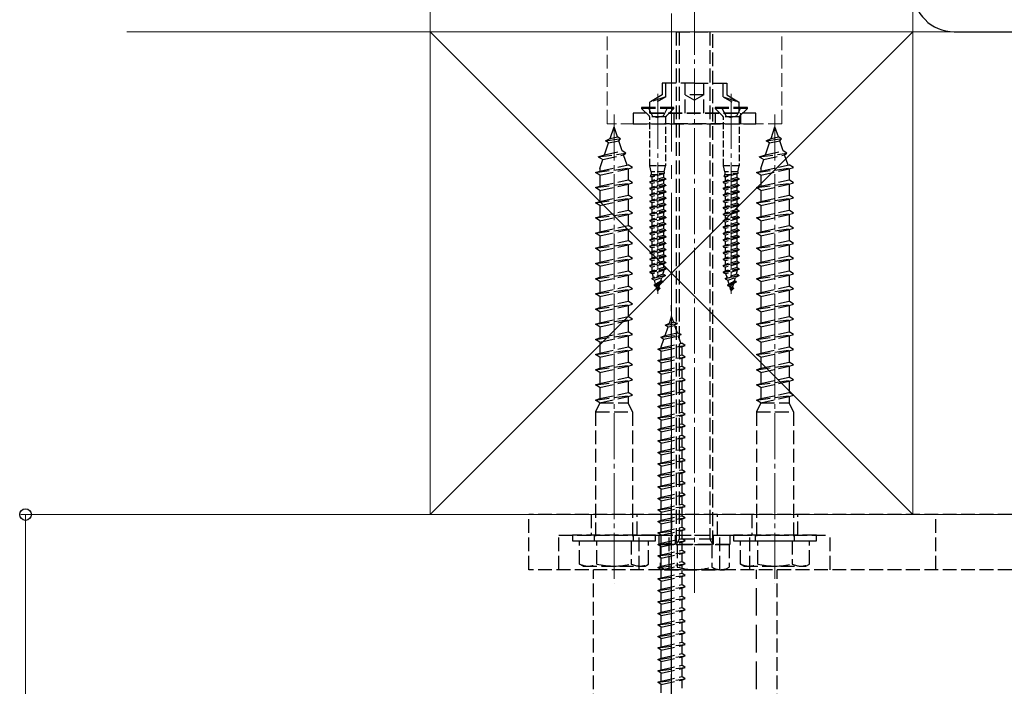
# Model space of a CAD drawing. Extents: x 0 to 2100, y 0 to 3134.
# Drawn here: x 404 to 619, y 825 to 970 of the extents above; entities that cross this region are included whole.
import ezdxf

# ---------------------------------------------------------------- set-up
doc = ezdxf.new("R2010")
doc.units = 0
doc.linetypes.add('YCENTER_1', pattern=[13, 10, -1, 1, -1])
doc.linetypes.add('YHIDDEN_1', pattern=[4, 3, -1])
for name, color, linetype, lineweight in [('YKK_12', 2, 'CONTINUOUS', 13), ('YKK_13', 4, 'CONTINUOUS', 30), ('YKK_D', 6, 'CONTINUOUS', 13), ('YSS_K', 3, 'CONTINUOUS', 13)]:
    doc.layers.add(name, color=color, linetype=linetype, lineweight=lineweight)

msp = doc.modelspace()

# ---------------------------------------------------------------- linework, layer by layer
at = {"layer": 'YKK_12', "linetype": 'YCENTER_1', "ltscale": 3}
msp.add_line((546.2, 1088.24), (546.2, 142.75), dxfattribs=at)
at = {"layer": 'YKK_12', "linetype": 'YCENTER_1'}
for p, q in [((551.2, 845.25), (551.2, 977.25)), ((543.2, 943.73), (543.2, 953.83)), ((559.2, 943.73), (559.2, 953.83)), ((543.2, 951.8), (543.2, 910.27)), ((559.2, 951.8), (559.2, 910.27)), ((533.7, 949.27), (533.7, 847.24)), ((568.7, 949.27), (568.7, 847.24))]:
    msp.add_line(p, q, dxfattribs=at)
at = {"layer": 'YKK_13', "linetype": 'YHIDDEN_1'}
for p, q in [((547.2, 967.25), (547.2, 855.75)), ((547.2, 967.25), (555.2, 967.25)), ((547.85, 967.25), (547.85, 856.87)), ((554.56, 967.25), (554.56, 856.87)), ((555.2, 855.75), (555.2, 967.25)), ((544.2, 956.05), (544.2, 953.55)), ((551.2, 956.05), (544.2, 956.05)), ((545, 953.08), (545, 956.05)), ((549.2, 949.55), (549.2, 956.05)), ((551.2, 956.05), (558.2, 956.05)), ((553.2, 949.55), (553.2, 956.05)), ((557.4, 953.08), (557.4, 956.05)), ((558.2, 956.05), (558.2, 953.55)), ((544.2, 953.55), (541.5, 951.99)), ((545, 953.08), (541.5, 951.99)), ((545, 953.08), (543.1, 951.99)), ((553.2, 953.55), (549.2, 953.55)), ((549.2, 953.55), (551.2, 952.39)), ((553.2, 953.55), (551.2, 952.39)), ((557.4, 953.08), (560.9, 951.99)), ((557.4, 953.08), (559.3, 951.99)), ((558.2, 953.55), (560.9, 951.99)), ((541.5, 949.55), (541.5, 951.99)), ((560.9, 949.55), (560.9, 951.99)), ((564.54, 949.55), (537.87, 949.55)), ((537.87, 949.55), (537.87, 947.25)), ((546.7, 950.8), (539.7, 950.8)), ((539.7, 950.8), (539.7, 950.55)), ((541.39, 948.86), (539.7, 950.55)), ((546.7, 950.55), (539.7, 950.55)), ((541.1, 950.8), (542.06, 948.88)), ((541.5, 949.55), (560.9, 949.55)), ((544.9, 948.75), (541.5, 948.75)), ((542.06, 948.88), (543.2, 948.6)), ((544.35, 948.88), (543.2, 948.6)), ((545.3, 950.8), (544.35, 948.88)), ((545.02, 948.86), (546.7, 950.55)), ((546.7, 950.55), (546.7, 950.8)), ((546.7, 949.55), (546.7, 947.25)), ((562.7, 950.8), (555.7, 950.8)), ((555.7, 950.8), (555.7, 950.55)), ((557.39, 948.86), (555.7, 950.55)), ((562.7, 950.55), (555.7, 950.55)), ((555.7, 949.55), (555.7, 947.25)), ((557.1, 950.8), (558.06, 948.88)), ((560.9, 948.75), (557.5, 948.75)), ((558.06, 948.88), (559.2, 948.6)), ((560.35, 948.88), (559.2, 948.6)), ((561.3, 950.8), (560.35, 948.88)), ((561.02, 948.86), (562.7, 950.55)), ((561.2, 949.55), (561.2, 947.25)), ((562.7, 950.55), (562.7, 950.8)), ((564.54, 947.25), (564.54, 949.55)), ((537.87, 947.25), (564.54, 947.25)), ((557.75, 947.25), (544.66, 947.25)), ((532.84, 944.04), (533.7, 946.55)), ((534.44, 944.4), (533.7, 946.55)), ((567.84, 944.04), (568.7, 946.55)), ((569.44, 944.4), (568.7, 946.55)), ((531.61, 940.47), (532.51, 943.07)), ((531.82, 943.53), (532.84, 944.04)), ((531.82, 943.53), (535.09, 943.97)), ((532.51, 943.07), (531.82, 943.53)), ((532.51, 943.07), (534.73, 943.56)), ((532.84, 944.04), (534.44, 944.4)), ((535.09, 943.97), (534.44, 944.4)), ((534.73, 943.56), (535.09, 943.97)), ((535.5, 941.33), (534.73, 943.56)), ((566.61, 940.47), (567.51, 943.07)), ((566.82, 943.53), (567.84, 944.04)), ((566.82, 943.53), (570.09, 943.97)), ((567.51, 943.07), (566.82, 943.53)), ((567.51, 943.07), (569.73, 943.56)), ((567.84, 944.04), (569.44, 944.4)), ((570.09, 943.97), (569.44, 944.4)), ((569.73, 943.56), (570.09, 943.97)), ((570.5, 941.33), (569.73, 943.56)), ((530.27, 940.02), (536.26, 940.83)), ((530.27, 940.02), (531.61, 940.47)), ((531.28, 939.5), (535.79, 940.5)), ((531.61, 940.47), (535.5, 941.33)), ((536.26, 940.83), (535.5, 941.33)), ((535.79, 940.5), (536.26, 940.83)), ((536.56, 938.27), (535.79, 940.5)), ((565.27, 940.02), (571.26, 940.83)), ((565.27, 940.02), (566.61, 940.47)), ((566.28, 939.5), (570.79, 940.5)), ((566.61, 940.47), (570.5, 941.33)), ((571.26, 940.83), (570.5, 941.33)), ((570.79, 940.5), (571.26, 940.83)), ((571.56, 938.27), (570.79, 940.5)), ((530.27, 940.02), (531.28, 939.5)), ((530.6, 937.54), (531.28, 939.5)), ((530.6, 936.95), (536.8, 938.32)), ((537.7, 937.72), (536.8, 938.32)), ((565.27, 940.02), (566.28, 939.5)), ((565.6, 937.54), (566.28, 939.5)), ((565.6, 936.95), (571.8, 938.32)), ((572.7, 937.72), (571.8, 938.32)), ((529.7, 936.65), (537.7, 937.72)), ((529.7, 936.65), (530.6, 936.95)), ((530.6, 936.05), (529.7, 936.65)), ((530.6, 937.54), (530.6, 936.95)), ((530.6, 936.05), (536.8, 937.42)), ((530.6, 936.05), (530.6, 933.65)), ((536.8, 937.42), (537.7, 937.72)), ((536.8, 937.42), (536.8, 935.02)), ((564.7, 936.65), (572.7, 937.72)), ((564.7, 936.65), (565.6, 936.95)), ((565.6, 936.05), (564.7, 936.65)), ((565.6, 937.54), (565.6, 936.95)), ((565.6, 936.05), (571.8, 937.42)), ((565.6, 936.05), (565.6, 933.65)), ((571.8, 937.42), (572.7, 937.72)), ((571.8, 937.42), (571.8, 935.02)), ((529.7, 933.35), (537.7, 934.42)), ((530.6, 933.65), (536.8, 935.02)), ((530.6, 932.75), (536.8, 934.12)), ((537.7, 934.42), (536.8, 935.02)), ((536.8, 934.12), (537.7, 934.42)), ((536.8, 934.12), (536.8, 931.72)), ((564.7, 933.35), (572.7, 934.42)), ((565.6, 933.65), (571.8, 935.02)), ((565.6, 932.75), (571.8, 934.12)), ((572.7, 934.42), (571.8, 935.02)), ((571.8, 934.12), (572.7, 934.42)), ((571.8, 934.12), (571.8, 931.72)), ((529.7, 933.35), (530.6, 933.65)), ((530.6, 932.75), (529.7, 933.35)), ((530.6, 932.75), (530.6, 930.35)), ((530.6, 930.35), (536.8, 931.72)), ((537.7, 931.12), (536.8, 931.72)), ((564.7, 933.35), (565.6, 933.65)), ((565.6, 932.75), (564.7, 933.35)), ((565.6, 932.75), (565.6, 930.35)), ((565.6, 930.35), (571.8, 931.72)), ((572.7, 931.12), (571.8, 931.72)), ((529.7, 930.05), (537.7, 931.12)), ((529.7, 930.05), (530.6, 930.35)), ((530.6, 929.45), (529.7, 930.05)), ((530.6, 929.45), (536.8, 930.82)), ((530.6, 929.45), (530.6, 927.05)), ((536.8, 930.82), (537.7, 931.12)), ((536.8, 930.82), (536.8, 928.42)), ((564.7, 930.05), (572.7, 931.12)), ((564.7, 930.05), (565.6, 930.35)), ((565.6, 929.45), (564.7, 930.05)), ((565.6, 929.45), (571.8, 930.82)), ((565.6, 929.45), (565.6, 927.05)), ((571.8, 930.82), (572.7, 931.12)), ((571.8, 930.82), (571.8, 928.42)), ((529.7, 926.75), (537.7, 927.82)), ((530.6, 927.05), (536.8, 928.42)), ((530.6, 926.15), (536.8, 927.52)), ((537.7, 927.82), (536.8, 928.42)), ((536.8, 927.52), (537.7, 927.82)), ((536.8, 927.52), (536.8, 925.12)), ((564.7, 926.75), (572.7, 927.82)), ((565.6, 927.05), (571.8, 928.42)), ((565.6, 926.15), (571.8, 927.52)), ((572.7, 927.82), (571.8, 928.42)), ((571.8, 927.52), (572.7, 927.82)), ((571.8, 927.52), (571.8, 925.12)), ((529.7, 926.75), (530.6, 927.05)), ((530.6, 926.15), (529.7, 926.75)), ((530.6, 926.15), (530.6, 923.75)), ((564.7, 926.75), (565.6, 927.05)), ((565.6, 926.15), (564.7, 926.75)), ((565.6, 926.15), (565.6, 923.75)), ((529.7, 923.45), (537.7, 924.52)), ((529.7, 923.45), (530.6, 923.75)), ((530.6, 922.85), (529.7, 923.45)), ((530.6, 923.75), (536.8, 925.12)), ((530.6, 922.85), (536.8, 924.22)), ((537.7, 924.52), (536.8, 925.12)), ((536.8, 924.22), (537.7, 924.52)), ((536.8, 924.22), (536.8, 921.82)), ((564.7, 923.45), (572.7, 924.52)), ((564.7, 923.45), (565.6, 923.75)), ((565.6, 922.85), (564.7, 923.45)), ((565.6, 923.75), (571.8, 925.12)), ((565.6, 922.85), (571.8, 924.22)), ((572.7, 924.52), (571.8, 925.12)), ((571.8, 924.22), (572.7, 924.52)), ((571.8, 924.22), (571.8, 921.82)), ((529.7, 920.15), (537.7, 921.22)), ((530.6, 922.85), (530.6, 920.45)), ((530.6, 920.45), (536.8, 921.82)), ((530.6, 919.55), (536.8, 920.92)), ((537.7, 921.22), (536.8, 921.82)), ((536.8, 920.92), (537.7, 921.22)), ((536.8, 920.92), (536.8, 918.52)), ((564.7, 920.15), (572.7, 921.22)), ((565.6, 922.85), (565.6, 920.45)), ((565.6, 920.45), (571.8, 921.82)), ((565.6, 919.55), (571.8, 920.92)), ((572.7, 921.22), (571.8, 921.82)), ((571.8, 920.92), (572.7, 921.22)), ((571.8, 920.92), (571.8, 918.52)), ((529.7, 920.15), (530.6, 920.45)), ((530.6, 919.55), (529.7, 920.15)), ((530.6, 919.55), (530.6, 917.15)), ((564.7, 920.15), (565.6, 920.45)), ((565.6, 919.55), (564.7, 920.15)), ((565.6, 919.55), (565.6, 917.15)), ((529.7, 916.85), (537.7, 917.92)), ((529.7, 916.85), (530.6, 917.15)), ((530.6, 916.25), (529.7, 916.85)), ((530.6, 917.15), (536.8, 918.52)), ((530.6, 916.25), (536.8, 917.62)), ((537.7, 917.92), (536.8, 918.52)), ((536.8, 917.62), (537.7, 917.92)), ((536.8, 917.62), (536.8, 915.22)), ((564.7, 916.85), (572.7, 917.92)), ((564.7, 916.85), (565.6, 917.15)), ((565.6, 916.25), (564.7, 916.85)), ((565.6, 917.15), (571.8, 918.52)), ((565.6, 916.25), (571.8, 917.62)), ((572.7, 917.92), (571.8, 918.52)), ((571.8, 917.62), (572.7, 917.92)), ((571.8, 917.62), (571.8, 915.22)), ((529.7, 913.55), (537.7, 914.62)), ((530.6, 916.25), (530.6, 913.85)), ((530.6, 913.85), (536.8, 915.22)), ((537.7, 914.62), (536.8, 915.22)), ((536.8, 914.32), (537.7, 914.62)), ((564.7, 913.55), (572.7, 914.62)), ((565.6, 916.25), (565.6, 913.85)), ((565.6, 913.85), (571.8, 915.22)), ((572.7, 914.62), (571.8, 915.22)), ((571.8, 914.32), (572.7, 914.62)), ((529.7, 913.55), (530.6, 913.85)), ((530.6, 912.95), (529.7, 913.55)), ((530.6, 912.95), (536.8, 914.32)), ((530.6, 912.95), (530.6, 910.55)), ((536.8, 914.32), (536.8, 911.92)), ((564.7, 913.55), (565.6, 913.85)), ((565.6, 912.95), (564.7, 913.55)), ((565.6, 912.95), (571.8, 914.32)), ((565.6, 912.95), (565.6, 910.55)), ((571.8, 914.32), (571.8, 911.92)), ((529.7, 910.25), (537.7, 911.32)), ((529.7, 910.25), (530.6, 910.55)), ((530.6, 909.65), (529.7, 910.25)), ((530.6, 910.55), (536.8, 911.92)), ((530.6, 909.65), (536.8, 911.02)), ((537.7, 911.32), (536.8, 911.92)), ((536.8, 911.02), (537.7, 911.32)), ((536.8, 911.02), (536.8, 908.62)), ((564.7, 910.25), (572.7, 911.32)), ((564.7, 910.25), (565.6, 910.55)), ((565.6, 909.65), (564.7, 910.25)), ((565.6, 910.55), (571.8, 911.92)), ((565.6, 909.65), (571.8, 911.02)), ((572.7, 911.32), (571.8, 911.92)), ((571.8, 911.02), (572.7, 911.32)), ((571.8, 911.02), (571.8, 908.62)), ((529.7, 906.95), (537.7, 908.02)), ((530.6, 909.65), (530.6, 907.25)), ((530.6, 907.25), (536.8, 908.62)), ((537.7, 908.02), (536.8, 908.62)), ((536.8, 907.72), (537.7, 908.02)), ((564.7, 906.95), (572.7, 908.02)), ((565.6, 909.65), (565.6, 907.25)), ((565.6, 907.25), (571.8, 908.62)), ((572.7, 908.02), (571.8, 908.62)), ((571.8, 907.72), (572.7, 908.02)), ((529.7, 906.95), (530.6, 907.25)), ((530.6, 906.35), (529.7, 906.95)), ((530.6, 906.35), (536.8, 907.72)), ((530.6, 906.35), (530.6, 903.97)), ((536.8, 907.72), (536.8, 905.34)), ((564.7, 906.95), (565.6, 907.25)), ((565.6, 906.35), (564.7, 906.95)), ((565.6, 906.35), (571.8, 907.72)), ((565.6, 906.35), (565.6, 903.97)), ((571.8, 907.72), (571.8, 905.34)), ((529.7, 903.67), (537.7, 904.74)), ((529.7, 903.67), (530.6, 903.97)), ((530.6, 903.97), (536.8, 905.34)), ((530.6, 903.05), (536.8, 904.42)), ((537.7, 904.74), (536.8, 905.34)), ((536.8, 904.42), (537.7, 904.72)), ((536.8, 904.42), (536.8, 902.02)), ((537.7, 904.72), (537.7, 904.74)), ((544.79, 903.44), (545.74, 903.89)), ((544.79, 903.44), (547.5, 903.78)), ((545.74, 903.89), (546.2, 905.25)), ((545.74, 903.89), (546.6, 904.09)), ((546.2, 905.25), (546.6, 904.09)), ((547.5, 903.78), (546.6, 904.09)), ((547.5, 903.78), (546.84, 903.39)), ((564.7, 903.67), (572.7, 904.74)), ((564.7, 903.67), (565.6, 903.97)), ((565.6, 903.97), (571.8, 905.34)), ((565.6, 903.05), (571.8, 904.42)), ((572.7, 904.74), (571.8, 905.34)), ((571.8, 904.42), (572.7, 904.72)), ((571.8, 904.42), (571.8, 902.02)), ((572.7, 904.72), (572.7, 904.74)), ((529.7, 903.65), (529.7, 903.67)), ((530.6, 903.05), (529.7, 903.65)), ((530.6, 903.05), (530.6, 900.65)), ((530.6, 900.65), (536.8, 902.02)), ((537.7, 901.42), (536.8, 902.02)), ((544.79, 903.44), (545.46, 903.08)), ((544.81, 901.19), (545.46, 903.08)), ((544.81, 901.19), (547.4, 901.76)), ((545.46, 903.08), (546.84, 903.39)), ((546.84, 903.39), (547.4, 901.76)), ((548.33, 901.39), (547.4, 901.76)), ((564.7, 903.65), (564.7, 903.67)), ((565.6, 903.05), (564.7, 903.65)), ((565.6, 903.05), (565.6, 900.65)), ((565.6, 900.65), (571.8, 902.02)), ((572.7, 901.42), (571.8, 902.02)), ((529.7, 900.35), (537.7, 901.42)), ((529.7, 900.35), (530.6, 900.65)), ((530.6, 899.75), (529.7, 900.35)), ((530.6, 899.75), (536.8, 901.12)), ((530.6, 899.75), (530.6, 897.35)), ((536.8, 901.12), (537.7, 901.42)), ((536.8, 901.12), (536.8, 898.72)), ((543.89, 900.83), (548.33, 901.39)), ((543.89, 900.83), (544.81, 901.19)), ((543.89, 900.83), (544.53, 900.37)), ((543.95, 898.71), (544.53, 900.37)), ((543.95, 898.5), (548.45, 899.5)), ((544.53, 900.37), (547.64, 901.07)), ((548.33, 901.39), (547.64, 901.07)), ((547.64, 901.07), (548.2, 899.44)), ((549.2, 899), (548.45, 899.5)), ((564.7, 900.35), (572.7, 901.42)), ((564.7, 900.35), (565.6, 900.65)), ((565.6, 899.75), (564.7, 900.35)), ((565.6, 899.75), (571.8, 901.12)), ((565.6, 899.75), (565.6, 897.35)), ((571.8, 901.12), (572.7, 901.42)), ((571.8, 901.12), (571.8, 898.72)), ((529.7, 897.05), (537.7, 898.12)), ((529.7, 897.05), (530.6, 897.35)), ((530.6, 897.35), (536.8, 898.72)), ((530.6, 896.45), (536.8, 897.82)), ((537.7, 898.12), (536.8, 898.72)), ((536.8, 897.82), (537.7, 898.12)), ((536.8, 897.82), (536.8, 895.42)), ((543.2, 898.25), (549.2, 899)), ((543.2, 898.25), (543.95, 898.5)), ((543.95, 897.75), (543.2, 898.25)), ((543.95, 897.75), (548.45, 898.75)), ((543.95, 898.5), (543.95, 898.71)), ((543.95, 896), (543.95, 897.75)), ((548.44, 898.74), (548.45, 898.71)), ((548.45, 898.75), (549.2, 899)), ((548.45, 898.71), (548.45, 897)), ((564.7, 897.05), (572.7, 898.12)), ((564.7, 897.05), (565.6, 897.35)), ((565.6, 897.35), (571.8, 898.72)), ((565.6, 896.45), (571.8, 897.82)), ((572.7, 898.12), (571.8, 898.72)), ((571.8, 897.82), (572.7, 898.12)), ((571.8, 897.82), (571.8, 895.42)), ((530.6, 896.45), (529.7, 897.05)), ((530.6, 896.45), (530.6, 894.05)), ((530.6, 894.05), (536.8, 895.42)), ((537.7, 894.82), (536.8, 895.42)), ((543.2, 895.75), (549.2, 896.5)), ((543.2, 895.75), (543.95, 896)), ((543.95, 895.25), (543.2, 895.75)), ((543.95, 896), (548.45, 897)), ((543.95, 895.25), (548.45, 896.25)), ((543.95, 893.5), (543.95, 895.25)), ((549.2, 896.5), (548.45, 897)), ((548.45, 896.25), (549.2, 896.5)), ((548.45, 896.25), (548.45, 894.5)), ((565.6, 896.45), (564.7, 897.05)), ((565.6, 896.45), (565.6, 894.05)), ((565.6, 894.05), (571.8, 895.42)), ((572.7, 894.82), (571.8, 895.42)), ((529.7, 893.75), (537.7, 894.82)), ((529.7, 893.75), (530.6, 894.05)), ((530.6, 893.15), (529.7, 893.75)), ((530.6, 893.15), (536.8, 894.52)), ((530.6, 893.15), (530.6, 890.75)), ((536.8, 894.52), (537.7, 894.82)), ((536.8, 894.52), (536.8, 892.12)), ((543.2, 893.25), (549.2, 894)), ((543.2, 893.25), (543.95, 893.5)), ((543.95, 892.75), (543.2, 893.25)), ((543.95, 893.5), (548.45, 894.5)), ((543.95, 892.75), (548.45, 893.75)), ((549.2, 894), (548.45, 894.5)), ((548.45, 893.75), (549.2, 894)), ((548.45, 893.75), (548.45, 892)), ((564.7, 893.75), (572.7, 894.82)), ((564.7, 893.75), (565.6, 894.05)), ((565.6, 893.15), (564.7, 893.75)), ((565.6, 893.15), (571.8, 894.52)), ((565.6, 893.15), (565.6, 890.75)), ((571.8, 894.52), (572.7, 894.82)), ((571.8, 894.52), (571.8, 892.12)), ((529.7, 890.45), (537.7, 891.52)), ((530.6, 890.75), (536.8, 892.12)), ((530.6, 889.85), (536.8, 891.22)), ((537.7, 891.52), (536.8, 892.12)), ((536.8, 891.22), (537.7, 891.52)), ((536.8, 891.22), (536.8, 888.82)), ((543.2, 890.75), (549.2, 891.5)), ((543.2, 890.75), (543.95, 891)), ((543.95, 891), (543.95, 892.75)), ((543.95, 891), (548.45, 892)), ((543.95, 890.25), (548.45, 891.25)), ((549.2, 891.5), (548.45, 892)), ((548.45, 891.25), (549.2, 891.5)), ((548.45, 891.25), (548.45, 889.5)), ((564.7, 890.45), (572.7, 891.52)), ((565.6, 890.75), (571.8, 892.12)), ((565.6, 889.85), (571.8, 891.22)), ((572.7, 891.52), (571.8, 892.12)), ((571.8, 891.22), (572.7, 891.52)), ((571.8, 891.22), (571.8, 888.82)), ((529.7, 890.45), (530.6, 890.75)), ((530.6, 889.85), (529.7, 890.45)), ((530.6, 889.85), (530.6, 887.45)), ((530.6, 887.45), (536.8, 888.82)), ((537.7, 888.22), (536.8, 888.82)), ((543.95, 890.25), (543.2, 890.75)), ((543.2, 888.25), (549.2, 889)), ((543.95, 888.5), (543.95, 890.25)), ((543.95, 888.5), (548.45, 889.5)), ((543.95, 887.75), (548.45, 888.75)), ((549.2, 889), (548.45, 889.5)), ((548.45, 888.75), (549.2, 889)), ((548.45, 888.75), (548.45, 887)), ((564.7, 890.45), (565.6, 890.75)), ((565.6, 889.85), (564.7, 890.45)), ((565.6, 889.85), (565.6, 887.45)), ((565.6, 887.45), (571.8, 888.82)), ((572.7, 888.22), (571.8, 888.82)), ((529.7, 887.15), (537.7, 888.22)), ((529.7, 887.15), (530.6, 887.45)), ((530.6, 886.55), (529.7, 887.15)), ((530.6, 886.55), (536.8, 887.92)), ((536.8, 887.92), (537.7, 888.22)), ((536.8, 887.92), (536.8, 886.55)), ((543.2, 888.25), (543.95, 888.5)), ((543.95, 887.75), (543.2, 888.25)), ((543.95, 886), (543.95, 887.75)), ((543.95, 886), (548.45, 887)), ((549.2, 886.5), (548.45, 887)), ((564.7, 887.15), (572.7, 888.22)), ((564.7, 887.15), (565.6, 887.45)), ((565.6, 886.55), (564.7, 887.15)), ((565.6, 886.55), (571.8, 887.92)), ((571.8, 887.92), (572.7, 888.22)), ((571.8, 887.92), (571.8, 886.55)), ((530.6, 886.55), (529.7, 884.55)), ((529.7, 884.55), (537.7, 884.55)), ((529.7, 884.55), (529.7, 856.55)), ((530.6, 886.55), (536.8, 886.55)), ((537.7, 884.55), (536.8, 886.55)), ((537.7, 884.55), (537.7, 856.55)), ((543.2, 885.75), (549.2, 886.5)), ((543.2, 885.75), (543.95, 886)), ((543.95, 885.25), (543.2, 885.75)), ((543.95, 885.25), (548.45, 886.25)), ((543.95, 883.5), (543.95, 885.25)), ((543.95, 883.5), (548.45, 884.5)), ((548.45, 886.25), (549.2, 886.5)), ((548.45, 886.25), (548.45, 884.5)), ((549.2, 884), (548.45, 884.5)), ((565.6, 886.55), (564.7, 884.55)), ((564.7, 884.55), (572.7, 884.55)), ((564.7, 884.55), (564.7, 856.55)), ((565.6, 886.55), (571.8, 886.55)), ((572.7, 884.55), (571.8, 886.55)), ((572.7, 884.55), (572.7, 856.55)), ((543.2, 883.25), (549.2, 884)), ((543.2, 883.25), (543.95, 883.5)), ((543.95, 882.75), (543.2, 883.25)), ((543.95, 882.75), (548.45, 883.75)), ((543.95, 881), (543.95, 882.75)), ((548.45, 883.75), (549.2, 884)), ((548.45, 883.75), (548.45, 882)), ((543.2, 880.75), (549.2, 881.5)), ((543.2, 880.75), (543.95, 881)), ((543.95, 880.25), (543.2, 880.75)), ((543.95, 881), (548.45, 882)), ((543.95, 880.25), (548.45, 881.25)), ((543.95, 878.5), (543.95, 880.25)), ((549.2, 881.5), (548.45, 882)), ((548.45, 881.25), (549.2, 881.5)), ((548.45, 881.25), (548.45, 879.5)), ((543.2, 878.25), (549.2, 879)), ((543.2, 878.25), (543.95, 878.5)), ((543.95, 877.75), (543.2, 878.25)), ((543.95, 878.5), (548.45, 879.5)), ((543.95, 877.75), (548.45, 878.75)), ((549.2, 879), (548.45, 879.5)), ((548.45, 878.75), (549.2, 879)), ((548.45, 878.75), (548.45, 877)), ((543.2, 875.75), (549.2, 876.5)), ((543.2, 875.75), (543.95, 876)), ((543.95, 876), (543.95, 877.75)), ((543.95, 876), (548.45, 877)), ((543.95, 875.25), (548.45, 876.25)), ((549.2, 876.5), (548.45, 877)), ((548.45, 876.25), (549.2, 876.5)), ((548.45, 876.25), (548.45, 874.5)), ((543.95, 875.25), (543.2, 875.75)), ((543.2, 873.25), (549.2, 874)), ((543.95, 873.5), (543.95, 875.25)), ((543.95, 873.5), (548.45, 874.5)), ((543.95, 872.75), (548.45, 873.75)), ((549.2, 874), (548.45, 874.5)), ((548.45, 873.75), (549.2, 874)), ((548.45, 873.75), (548.45, 872)), ((543.2, 873.25), (543.95, 873.5)), ((543.95, 872.75), (543.2, 873.25)), ((543.95, 871), (543.95, 872.75)), ((543.95, 871), (548.45, 872)), ((549.2, 871.5), (548.45, 872)), ((543.2, 870.75), (549.2, 871.5)), ((543.2, 870.75), (543.95, 871)), ((543.95, 870.25), (543.2, 870.75)), ((543.95, 870.25), (548.45, 871.25)), ((543.95, 868.5), (543.95, 870.25)), ((543.95, 868.5), (548.45, 869.5)), ((548.45, 871.25), (549.2, 871.5)), ((548.45, 871.25), (548.45, 869.5)), ((549.2, 869), (548.45, 869.5)), ((543.2, 868.25), (549.2, 869)), ((543.2, 868.25), (543.95, 868.5)), ((543.95, 867.75), (543.2, 868.25)), ((543.95, 867.75), (548.45, 868.75)), ((543.95, 866), (543.95, 867.75)), ((548.45, 868.75), (549.2, 869)), ((548.45, 868.75), (548.45, 867)), ((543.2, 865.75), (549.2, 866.5)), ((543.2, 865.75), (543.95, 866)), ((543.95, 865.25), (543.2, 865.75)), ((543.95, 866), (548.45, 867)), ((543.95, 865.25), (548.45, 866.25)), ((543.95, 863.5), (543.95, 865.25)), ((549.2, 866.5), (548.45, 867)), ((548.45, 866.25), (549.2, 866.5)), ((548.45, 866.25), (548.45, 864.5)), ((543.2, 863.25), (549.2, 864)), ((543.2, 863.25), (543.95, 863.5)), ((543.95, 862.75), (543.2, 863.25)), ((543.95, 863.5), (548.45, 864.5)), ((543.95, 862.75), (548.45, 863.75)), ((549.2, 864), (548.45, 864.5)), ((548.45, 863.75), (549.2, 864)), ((548.45, 863.75), (548.45, 862)), ((515.2, 850.25), (515.2, 862.25)), ((700.2, 862.25), (515.2, 862.25)), ((528.7, 862.25), (528.7, 857.75)), ((538.7, 857.75), (538.7, 862.25)), ((543.2, 860.75), (549.2, 861.5)), ((543.2, 860.75), (543.95, 861)), ((543.95, 861), (543.95, 862.75)), ((543.95, 861), (548.45, 862)), ((543.95, 860.25), (548.45, 861.25)), ((546.2, 862.25), (546.2, 857.75)), ((549.2, 861.5), (548.45, 862)), ((548.45, 861.25), (549.2, 861.5)), ((548.45, 861.25), (548.45, 859.5)), ((556.2, 857.75), (556.2, 862.25)), ((563.7, 862.25), (563.7, 857.75)), ((573.7, 857.75), (573.7, 862.25)), ((603.7, 850.25), (603.7, 862.25)), ((543.95, 860.25), (543.2, 860.75)), ((543.2, 858.25), (549.2, 859)), ((543.95, 858.5), (543.95, 860.25)), ((543.95, 858.5), (548.45, 859.5)), ((549.2, 859), (548.45, 859.5)), ((548.45, 858.75), (549.2, 859)), ((521.7, 850.25), (521.7, 857.75)), ((521.7, 857.75), (545.7, 857.75)), ((542.7, 857.75), (524.7, 857.75)), ((524.7, 857.75), (524.7, 856.55)), ((529.45, 856.55), (529.45, 857.75)), ((537.95, 856.55), (537.95, 857.75)), ((539.2, 850.25), (539.2, 857.75)), ((539.2, 857.75), (563.2, 857.75)), ((542.7, 856.55), (542.7, 857.75)), ((543.2, 858.25), (543.95, 858.5)), ((543.95, 857.75), (543.2, 858.25)), ((543.5, 855.75), (543.5, 857.75)), ((543.5, 857.75), (558.9, 857.75)), ((543.95, 857.75), (548.45, 858.75)), ((543.95, 856), (543.95, 857.75)), ((543.95, 856), (548.45, 857)), ((545.7, 850.25), (545.7, 857.75)), ((547.1, 855.75), (547.1, 857.75)), ((555.2, 856.87), (547.2, 856.87)), ((547.85, 856.87), (547.2, 855.75)), ((548.45, 858.75), (548.45, 857)), ((549.2, 856.5), (548.45, 857)), ((554.56, 856.87), (555.2, 855.75)), ((555.3, 855.75), (555.3, 857.75)), ((556.7, 850.25), (556.7, 857.75)), ((556.7, 857.75), (580.7, 857.75)), ((558.9, 857.75), (558.9, 855.75)), ((577.7, 857.75), (559.7, 857.75)), ((559.7, 857.75), (559.7, 856.55)), ((563.2, 850.25), (563.2, 857.75)), ((564.45, 856.55), (564.45, 857.75)), ((572.95, 856.55), (572.95, 857.75)), ((577.7, 856.55), (577.7, 857.75)), ((580.7, 850.25), (580.7, 857.75)), ((524.7, 856.55), (542.7, 856.55)), ((526.2, 851.48), (526.2, 856.55)), ((526.2, 856.55), (541.2, 856.55)), ((529.95, 851.48), (529.95, 856.55)), ((537.46, 856.55), (537.46, 851.48)), ((541.2, 851.48), (541.2, 856.55)), ((543.2, 855.75), (549.2, 856.5)), ((543.2, 855.75), (543.95, 856)), ((543.95, 855.25), (543.2, 855.75)), ((558.9, 855.75), (543.5, 855.75)), ((543.7, 855.75), (543.7, 850.83)), ((543.7, 855.75), (558.71, 855.75)), ((543.95, 855.25), (548.45, 856.25)), ((543.95, 853.5), (543.95, 855.25)), ((543.95, 853.5), (548.45, 854.5)), ((547.2, 855.75), (555.2, 855.75)), ((547.45, 855.75), (547.45, 850.83)), ((548.45, 856.25), (549.2, 856.5)), ((548.45, 856.25), (548.45, 854.5)), ((549.2, 854), (548.45, 854.5)), ((554.96, 855.75), (554.96, 850.83)), ((558.71, 855.75), (558.71, 850.83)), ((559.7, 856.55), (577.7, 856.55)), ((561.2, 851.48), (561.2, 856.55)), ((561.2, 856.55), (576.2, 856.55)), ((564.95, 851.48), (564.95, 856.55)), ((572.46, 856.55), (572.46, 851.48)), ((576.2, 851.48), (576.2, 856.55)), ((543.2, 853.25), (549.2, 854)), ((543.2, 853.25), (543.95, 853.5)), ((543.95, 852.75), (543.2, 853.25)), ((543.95, 852.75), (548.45, 853.75)), ((543.95, 851), (543.95, 852.75)), ((548.45, 853.75), (549.2, 854)), ((548.45, 853.75), (548.45, 852)), ((700.2, 850.25), (515.2, 850.25)), ((526.95, 851.05), (526.2, 851.48)), ((526.95, 851.05), (540.45, 851.05)), ((529.2, 512.25), (529.2, 850.25)), ((540.45, 851.05), (541.2, 851.48)), ((543.2, 850.75), (549.2, 851.5)), ((543.2, 850.75), (543.95, 851)), ((543.95, 850.25), (543.2, 850.75)), ((544.7, 850.25), (543.7, 850.83)), ((543.95, 851), (548.45, 852)), ((543.95, 850.25), (548.45, 851.25)), ((543.95, 848.5), (543.95, 850.25)), ((544.7, 850.25), (557.7, 850.25)), ((549.2, 851.5), (548.45, 852)), ((548.45, 851.25), (549.2, 851.5)), ((548.45, 851.25), (548.45, 849.5)), ((557.7, 850.25), (558.71, 850.83)), ((561.95, 851.05), (561.2, 851.48)), ((561.95, 851.05), (575.45, 851.05)), ((569.2, 512.25), (569.2, 850.25)), ((575.45, 851.05), (576.2, 851.48)), ((543.2, 848.25), (549.2, 849)), ((543.2, 848.25), (543.95, 848.5)), ((543.95, 847.75), (543.2, 848.25)), ((543.95, 848.5), (548.45, 849.5)), ((543.95, 847.75), (548.45, 848.75)), ((549.2, 849), (548.45, 849.5)), ((548.45, 848.75), (549.2, 849)), ((548.45, 848.75), (548.45, 847)), ((543.2, 845.75), (549.2, 846.5)), ((543.2, 845.75), (543.95, 846)), ((543.95, 846), (543.95, 847.75)), ((543.95, 846), (548.45, 847)), ((543.95, 845.25), (548.45, 846.25)), ((549.2, 846.5), (548.45, 847)), ((548.45, 846.25), (549.2, 846.5)), ((548.45, 846.25), (548.45, 844.5)), ((543.95, 845.25), (543.2, 845.75)), ((543.2, 843.25), (549.2, 844)), ((543.95, 843.5), (543.95, 845.25)), ((543.95, 843.5), (548.45, 844.5)), ((549.2, 844), (548.45, 844.5)), ((548.45, 843.75), (549.2, 844)), ((543.2, 843.25), (543.95, 843.5)), ((543.95, 842.75), (543.2, 843.25)), ((543.95, 842.75), (548.45, 843.75)), ((543.95, 841), (543.95, 842.75)), ((543.95, 841), (548.45, 842)), ((548.45, 843.75), (548.45, 842)), ((549.2, 841.5), (548.45, 842)), ((543.2, 840.75), (549.2, 841.5)), ((543.2, 840.75), (543.95, 841)), ((543.95, 840.25), (543.2, 840.75)), ((543.95, 840.25), (548.45, 841.25)), ((543.95, 838.5), (543.95, 840.25)), ((543.95, 838.5), (548.45, 839.5)), ((548.45, 841.25), (549.2, 841.5)), ((548.45, 841.25), (548.45, 839.5)), ((549.2, 839), (548.45, 839.5)), ((543.2, 838.25), (549.2, 839)), ((543.2, 838.25), (543.95, 838.5)), ((543.95, 837.75), (543.2, 838.25)), ((543.95, 837.75), (548.45, 838.75)), ((543.95, 836), (543.95, 837.75)), ((548.45, 838.75), (549.2, 839)), ((548.45, 838.75), (548.45, 837)), ((543.2, 835.75), (549.2, 836.5)), ((543.2, 835.75), (543.95, 836)), ((543.95, 835.25), (543.2, 835.75)), ((543.95, 836), (548.45, 837)), ((543.95, 835.25), (548.45, 836.25)), ((543.95, 833.5), (543.95, 835.25)), ((549.2, 836.5), (548.45, 837)), ((548.45, 836.25), (549.2, 836.5)), ((548.45, 836.25), (548.45, 834.5)), ((543.2, 833.25), (549.2, 834)), ((543.2, 833.25), (543.95, 833.5)), ((543.95, 832.75), (543.2, 833.25)), ((543.95, 833.5), (548.45, 834.5)), ((543.95, 832.75), (548.45, 833.75)), ((549.2, 834), (548.45, 834.5)), ((548.45, 833.75), (549.2, 834)), ((548.45, 833.75), (548.45, 832)), ((543.2, 830.75), (549.2, 831.5)), ((543.2, 830.75), (543.95, 831)), ((543.95, 831), (543.95, 832.75)), ((543.95, 831), (548.45, 832)), ((543.95, 830.25), (548.45, 831.25)), ((549.2, 831.5), (548.45, 832)), ((548.45, 831.25), (549.2, 831.5)), ((548.45, 831.25), (548.45, 829.5)), ((543.95, 830.25), (543.2, 830.75)), ((543.2, 828.25), (549.2, 829)), ((543.95, 828.5), (543.95, 830.25)), ((543.95, 828.5), (548.45, 829.5)), ((549.2, 829), (548.45, 829.5)), ((548.45, 828.75), (549.2, 829)), ((543.2, 828.25), (543.95, 828.5)), ((543.95, 827.75), (543.2, 828.25)), ((543.95, 827.75), (548.45, 828.75)), ((543.95, 826), (543.95, 827.75)), ((543.95, 826), (548.45, 827)), ((548.45, 828.75), (548.45, 827)), ((549.2, 826.5), (548.45, 827)), ((543.2, 825.75), (549.2, 826.5)), ((543.2, 825.75), (543.95, 826)), ((543.95, 825.25), (543.2, 825.75)), ((543.95, 825.25), (548.45, 826.25)), ((543.95, 823.5), (543.95, 825.25)), ((548.45, 826.25), (549.2, 826.5)), ((548.45, 826.25), (548.45, 824.5))]:
    msp.add_line(p, q, dxfattribs=at)
at = {"layer": 'YKK_13', "lineweight": 30, "ltscale": 0.5}
msp.add_line((607.7, 967.25), (698.7, 967.25), dxfattribs=at)
at = {"layer": 'YKK_13', "linetype": 'YHIDDEN_1', "ltscale": 0.5}
for p, q in [((541.5, 938.1), (541.5, 948.58)), ((544.9, 948.58), (544.9, 938.1)), ((557.5, 938.1), (557.5, 948.58)), ((560.9, 948.58), (560.9, 938.1)), ((541.8, 936.8), (541.5, 938.1)), ((544.9, 938.1), (541.5, 938.1)), ((544.6, 936.8), (544.9, 938.1)), ((557.8, 936.8), (557.5, 938.1)), ((560.9, 938.1), (557.5, 938.1)), ((560.6, 936.8), (560.9, 938.1)), ((541.65, 935.79), (543.6, 936.33)), ((541.65, 935.79), (541.8, 936.18)), ((544.6, 936.8), (541.8, 936.8)), ((541.8, 936.8), (541.8, 936.18)), ((541.8, 936.18), (543.53, 936.33)), ((544.44, 936.33), (541.96, 935.63)), ((544.44, 936.33), (543.53, 936.33)), ((544.6, 936.41), (544.44, 936.33)), ((544.44, 936.33), (544.44, 935.56)), ((544.6, 936.8), (544.6, 936.41)), ((557.65, 935.79), (559.6, 936.33)), ((557.65, 935.79), (557.8, 936.18)), ((560.6, 936.8), (557.8, 936.8)), ((557.8, 936.8), (557.8, 936.18)), ((557.8, 936.18), (559.53, 936.33)), ((560.44, 936.33), (557.96, 935.63)), ((560.44, 936.33), (559.53, 936.33)), ((560.6, 936.41), (560.44, 936.33)), ((560.44, 936.33), (560.44, 935.56)), ((560.6, 936.8), (560.6, 936.41)), ((544.95, 935.3), (541.45, 934.6)), ((544.95, 935.2), (541.45, 934.5)), ((541.45, 934.6), (541.96, 934.86)), ((541.45, 934.6), (541.45, 934.5)), ((541.45, 934.5), (541.96, 934.23)), ((544.95, 933.9), (541.45, 933.2)), ((544.95, 933.8), (541.45, 933.1)), ((541.65, 935.79), (541.96, 935.63)), ((541.96, 934.86), (541.96, 935.63)), ((544.44, 935.56), (541.96, 934.86)), ((544.44, 934.93), (541.96, 934.23)), ((541.96, 933.46), (541.96, 934.23)), ((544.44, 934.16), (541.96, 933.46)), ((544.95, 935.3), (544.44, 935.56)), ((544.95, 935.2), (544.44, 934.93)), ((544.44, 934.93), (544.44, 934.16)), ((544.95, 933.9), (544.44, 934.16)), ((544.95, 933.8), (544.44, 933.53)), ((544.95, 935.3), (544.95, 935.2)), ((544.95, 933.9), (544.95, 933.8)), ((560.95, 935.3), (557.45, 934.6)), ((560.95, 935.2), (557.45, 934.5)), ((557.45, 934.6), (557.96, 934.86)), ((557.45, 934.6), (557.45, 934.5)), ((557.45, 934.5), (557.96, 934.23)), ((560.95, 933.9), (557.45, 933.2)), ((560.95, 933.8), (557.45, 933.1)), ((557.65, 935.79), (557.96, 935.63)), ((557.96, 934.86), (557.96, 935.63)), ((560.44, 935.56), (557.96, 934.86)), ((560.44, 934.93), (557.96, 934.23)), ((557.96, 933.46), (557.96, 934.23)), ((560.44, 934.16), (557.96, 933.46)), ((560.95, 935.3), (560.44, 935.56)), ((560.95, 935.2), (560.44, 934.93)), ((560.44, 934.93), (560.44, 934.16)), ((560.95, 933.9), (560.44, 934.16)), ((560.95, 933.8), (560.44, 933.53)), ((560.95, 935.3), (560.95, 935.2)), ((560.95, 933.9), (560.95, 933.8)), ((541.45, 933.2), (541.96, 933.46)), ((541.45, 933.2), (541.45, 933.1)), ((541.45, 933.1), (541.96, 932.83)), ((544.95, 932.5), (541.45, 931.8)), ((544.95, 932.4), (541.45, 931.7)), ((541.45, 931.8), (541.96, 932.06)), ((541.45, 931.8), (541.45, 931.7)), ((541.45, 931.7), (541.96, 931.43)), ((544.44, 933.53), (541.96, 932.83)), ((541.96, 932.06), (541.96, 932.83)), ((544.44, 932.76), (541.96, 932.06)), ((544.44, 932.13), (541.96, 931.43)), ((544.44, 933.53), (544.44, 932.76)), ((544.95, 932.5), (544.44, 932.76)), ((544.95, 932.4), (544.44, 932.13)), ((544.44, 932.13), (544.44, 931.36)), ((544.95, 932.5), (544.95, 932.4)), ((557.45, 933.2), (557.96, 933.46)), ((557.45, 933.2), (557.45, 933.1)), ((557.45, 933.1), (557.96, 932.83)), ((560.95, 932.5), (557.45, 931.8)), ((560.95, 932.4), (557.45, 931.7)), ((557.45, 931.8), (557.96, 932.06)), ((557.45, 931.8), (557.45, 931.7)), ((557.45, 931.7), (557.96, 931.43)), ((560.44, 933.53), (557.96, 932.83)), ((557.96, 932.06), (557.96, 932.83)), ((560.44, 932.76), (557.96, 932.06)), ((560.44, 932.13), (557.96, 931.43)), ((560.44, 933.53), (560.44, 932.76)), ((560.95, 932.5), (560.44, 932.76)), ((560.95, 932.4), (560.44, 932.13)), ((560.44, 932.13), (560.44, 931.36)), ((560.95, 932.5), (560.95, 932.4)), ((544.95, 931.1), (541.45, 930.4)), ((544.95, 931), (541.45, 930.3)), ((541.45, 930.4), (541.96, 930.66)), ((541.45, 930.4), (541.45, 930.3)), ((541.45, 930.3), (541.96, 930.03)), ((544.95, 929.7), (541.45, 929)), ((544.95, 929.6), (541.45, 928.9)), ((541.96, 930.66), (541.96, 931.43)), ((544.44, 931.36), (541.96, 930.66)), ((544.44, 930.73), (541.96, 930.03)), ((541.96, 929.26), (541.96, 930.03)), ((544.44, 929.96), (541.96, 929.26)), ((544.95, 931.1), (544.44, 931.36)), ((544.95, 931), (544.44, 930.73)), ((544.44, 930.73), (544.44, 929.96)), ((544.95, 929.7), (544.44, 929.96)), ((544.95, 929.6), (544.44, 929.33)), ((544.95, 931.1), (544.95, 931)), ((544.95, 929.7), (544.95, 929.6)), ((560.95, 931.1), (557.45, 930.4)), ((560.95, 931), (557.45, 930.3)), ((557.45, 930.4), (557.96, 930.66)), ((557.45, 930.4), (557.45, 930.3)), ((557.45, 930.3), (557.96, 930.03)), ((560.95, 929.7), (557.45, 929)), ((560.95, 929.6), (557.45, 928.9)), ((557.96, 930.66), (557.96, 931.43)), ((560.44, 931.36), (557.96, 930.66)), ((560.44, 930.73), (557.96, 930.03)), ((557.96, 929.26), (557.96, 930.03)), ((560.44, 929.96), (557.96, 929.26)), ((560.95, 931.1), (560.44, 931.36)), ((560.95, 931), (560.44, 930.73)), ((560.44, 930.73), (560.44, 929.96)), ((560.95, 929.7), (560.44, 929.96)), ((560.95, 929.6), (560.44, 929.33)), ((560.95, 931.1), (560.95, 931)), ((560.95, 929.7), (560.95, 929.6)), ((541.45, 929), (541.96, 929.26)), ((541.45, 929), (541.45, 928.9)), ((541.45, 928.9), (541.96, 928.63)), ((544.95, 928.3), (541.45, 927.6)), ((544.95, 928.2), (541.45, 927.5)), ((541.45, 927.6), (541.96, 927.86)), ((541.45, 927.6), (541.45, 927.5)), ((541.45, 927.5), (541.96, 927.23)), ((544.44, 929.33), (541.96, 928.63)), ((541.96, 927.86), (541.96, 928.63)), ((544.44, 928.56), (541.96, 927.86)), ((544.44, 927.93), (541.96, 927.23)), ((544.44, 929.33), (544.44, 928.56)), ((544.95, 928.3), (544.44, 928.56)), ((544.95, 928.2), (544.44, 927.93)), ((544.44, 927.93), (544.44, 927.16)), ((544.95, 928.3), (544.95, 928.2)), ((557.45, 929), (557.96, 929.26)), ((557.45, 929), (557.45, 928.9)), ((557.45, 928.9), (557.96, 928.63)), ((560.95, 928.3), (557.45, 927.6)), ((560.95, 928.2), (557.45, 927.5)), ((557.45, 927.6), (557.96, 927.86)), ((557.45, 927.6), (557.45, 927.5)), ((557.45, 927.5), (557.96, 927.23)), ((560.44, 929.33), (557.96, 928.63)), ((557.96, 927.86), (557.96, 928.63)), ((560.44, 928.56), (557.96, 927.86)), ((560.44, 927.93), (557.96, 927.23)), ((560.44, 929.33), (560.44, 928.56)), ((560.95, 928.3), (560.44, 928.56)), ((560.95, 928.2), (560.44, 927.93)), ((560.44, 927.93), (560.44, 927.16)), ((560.95, 928.3), (560.95, 928.2)), ((544.95, 926.9), (541.45, 926.2)), ((544.95, 926.8), (541.45, 926.1)), ((541.45, 926.2), (541.96, 926.46)), ((541.45, 926.2), (541.45, 926.1)), ((541.45, 926.1), (541.96, 925.83)), ((544.95, 925.5), (541.45, 924.8)), ((544.95, 925.4), (541.45, 924.7)), ((541.96, 926.46), (541.96, 927.23)), ((544.44, 927.16), (541.96, 926.46)), ((544.44, 926.53), (541.96, 925.83)), ((541.96, 925.06), (541.96, 925.83)), ((544.44, 925.76), (541.96, 925.06)), ((544.95, 926.9), (544.44, 927.16)), ((544.95, 926.8), (544.44, 926.53)), ((544.44, 926.53), (544.44, 925.76)), ((544.95, 925.5), (544.44, 925.76)), ((544.95, 925.4), (544.44, 925.13)), ((544.95, 926.9), (544.95, 926.8)), ((544.95, 925.5), (544.95, 925.4)), ((560.95, 926.9), (557.45, 926.2)), ((560.95, 926.8), (557.45, 926.1)), ((557.45, 926.2), (557.96, 926.46)), ((557.45, 926.2), (557.45, 926.1)), ((557.45, 926.1), (557.96, 925.83)), ((560.95, 925.5), (557.45, 924.8)), ((560.95, 925.4), (557.45, 924.7)), ((557.96, 926.46), (557.96, 927.23)), ((560.44, 927.16), (557.96, 926.46)), ((560.44, 926.53), (557.96, 925.83)), ((557.96, 925.06), (557.96, 925.83)), ((560.44, 925.76), (557.96, 925.06)), ((560.95, 926.9), (560.44, 927.16)), ((560.95, 926.8), (560.44, 926.53)), ((560.44, 926.53), (560.44, 925.76)), ((560.95, 925.5), (560.44, 925.76)), ((560.95, 925.4), (560.44, 925.13)), ((560.95, 926.9), (560.95, 926.8)), ((560.95, 925.5), (560.95, 925.4)), ((541.45, 924.8), (541.96, 925.06)), ((541.45, 924.8), (541.45, 924.7)), ((541.45, 924.7), (541.96, 924.43)), ((544.95, 924.1), (541.45, 923.4)), ((544.95, 924), (541.45, 923.3)), ((541.45, 923.4), (541.96, 923.66)), ((541.45, 923.4), (541.45, 923.3)), ((541.45, 923.3), (541.96, 923.03)), ((544.44, 925.13), (541.96, 924.43)), ((541.96, 923.66), (541.96, 924.43)), ((544.44, 924.36), (541.96, 923.66)), ((544.44, 923.73), (541.96, 923.03)), ((541.96, 922.26), (541.96, 923.03)), ((544.44, 925.13), (544.44, 924.36)), ((544.95, 924.1), (544.44, 924.36)), ((544.95, 924), (544.44, 923.73)), ((544.44, 923.73), (544.44, 922.96)), ((544.95, 924.1), (544.95, 924)), ((557.45, 924.8), (557.96, 925.06)), ((557.45, 924.8), (557.45, 924.7)), ((557.45, 924.7), (557.96, 924.43)), ((560.95, 924.1), (557.45, 923.4)), ((560.95, 924), (557.45, 923.3)), ((557.45, 923.4), (557.96, 923.66)), ((557.45, 923.4), (557.45, 923.3)), ((557.45, 923.3), (557.96, 923.03)), ((560.44, 925.13), (557.96, 924.43)), ((557.96, 923.66), (557.96, 924.43)), ((560.44, 924.36), (557.96, 923.66)), ((560.44, 923.73), (557.96, 923.03)), ((557.96, 922.26), (557.96, 923.03)), ((560.44, 925.13), (560.44, 924.36)), ((560.95, 924.1), (560.44, 924.36)), ((560.95, 924), (560.44, 923.73)), ((560.44, 923.73), (560.44, 922.96)), ((560.95, 924.1), (560.95, 924)), ((544.95, 922.7), (541.45, 922)), ((544.95, 922.6), (541.45, 921.9)), ((541.45, 922), (541.96, 922.26)), ((541.45, 922), (541.45, 921.9)), ((541.45, 921.9), (541.96, 921.63)), ((544.95, 921.3), (541.45, 920.6)), ((544.95, 921.2), (541.45, 920.5)), ((541.45, 920.6), (541.96, 920.86)), ((544.44, 922.96), (541.96, 922.26)), ((544.44, 922.33), (541.96, 921.63)), ((541.96, 920.86), (541.96, 921.63)), ((544.44, 921.56), (541.96, 920.86)), ((544.44, 920.93), (541.96, 920.23)), ((544.95, 922.7), (544.44, 922.96)), ((544.95, 922.6), (544.44, 922.33)), ((544.44, 922.33), (544.44, 921.56)), ((544.95, 921.3), (544.44, 921.56)), ((544.95, 921.2), (544.44, 920.93)), ((544.44, 920.93), (544.44, 920.16)), ((544.95, 922.7), (544.95, 922.6)), ((544.95, 921.3), (544.95, 921.2)), ((560.95, 922.7), (557.45, 922)), ((560.95, 922.6), (557.45, 921.9)), ((557.45, 922), (557.96, 922.26)), ((557.45, 922), (557.45, 921.9)), ((557.45, 921.9), (557.96, 921.63)), ((560.95, 921.3), (557.45, 920.6)), ((560.95, 921.2), (557.45, 920.5)), ((557.45, 920.6), (557.96, 920.86)), ((560.44, 922.96), (557.96, 922.26)), ((560.44, 922.33), (557.96, 921.63)), ((557.96, 920.86), (557.96, 921.63)), ((560.44, 921.56), (557.96, 920.86)), ((560.44, 920.93), (557.96, 920.23)), ((560.95, 922.7), (560.44, 922.96)), ((560.95, 922.6), (560.44, 922.33)), ((560.44, 922.33), (560.44, 921.56)), ((560.95, 921.3), (560.44, 921.56)), ((560.95, 921.2), (560.44, 920.93)), ((560.44, 920.93), (560.44, 920.16)), ((560.95, 922.7), (560.95, 922.6)), ((560.95, 921.3), (560.95, 921.2)), ((541.45, 920.6), (541.45, 920.5)), ((541.45, 920.5), (541.96, 920.23)), ((544.95, 919.9), (541.45, 919.2)), ((544.95, 919.8), (541.45, 919.1)), ((541.45, 919.2), (541.96, 919.46)), ((541.45, 919.2), (541.45, 919.1)), ((541.45, 919.1), (541.96, 918.83)), ((541.96, 919.46), (541.96, 920.23)), ((544.44, 920.16), (541.96, 919.46)), ((544.44, 919.53), (541.96, 918.83)), ((541.96, 918.06), (541.96, 918.83)), ((544.44, 918.76), (541.96, 918.06)), ((544.95, 919.9), (544.44, 920.16)), ((544.95, 919.8), (544.44, 919.53)), ((544.44, 919.53), (544.44, 918.76)), ((544.95, 918.5), (544.44, 918.76)), ((544.95, 919.9), (544.95, 919.8)), ((557.45, 920.6), (557.45, 920.5)), ((557.45, 920.5), (557.96, 920.23)), ((560.95, 919.9), (557.45, 919.2)), ((560.95, 919.8), (557.45, 919.1)), ((557.45, 919.2), (557.96, 919.46)), ((557.45, 919.2), (557.45, 919.1)), ((557.45, 919.1), (557.96, 918.83)), ((557.96, 919.46), (557.96, 920.23)), ((560.44, 920.16), (557.96, 919.46)), ((560.44, 919.53), (557.96, 918.83)), ((557.96, 918.06), (557.96, 918.83)), ((560.44, 918.76), (557.96, 918.06)), ((560.95, 919.9), (560.44, 920.16)), ((560.95, 919.8), (560.44, 919.53)), ((560.44, 919.53), (560.44, 918.76)), ((560.95, 918.5), (560.44, 918.76)), ((560.95, 919.9), (560.95, 919.8)), ((544.95, 918.5), (541.45, 917.8)), ((544.95, 918.4), (541.45, 917.7)), ((541.45, 917.8), (541.96, 918.06)), ((541.45, 917.8), (541.45, 917.7)), ((541.45, 917.7), (541.96, 917.43)), ((544.95, 917.1), (541.45, 916.4)), ((544.95, 917), (541.45, 916.3)), ((541.45, 916.4), (541.96, 916.66)), ((544.44, 918.13), (541.96, 917.43)), ((541.96, 916.66), (541.96, 917.43)), ((544.44, 917.36), (541.96, 916.66)), ((544.44, 916.73), (541.96, 916.03)), ((544.95, 918.4), (544.44, 918.13)), ((544.44, 918.13), (544.44, 917.36)), ((544.95, 917.1), (544.44, 917.36)), ((544.95, 917), (544.44, 916.73)), ((544.44, 916.73), (544.44, 915.96)), ((544.95, 918.5), (544.95, 918.4)), ((544.95, 917.1), (544.95, 917)), ((560.95, 918.5), (557.45, 917.8)), ((560.95, 918.4), (557.45, 917.7)), ((557.45, 917.8), (557.96, 918.06)), ((557.45, 917.8), (557.45, 917.7)), ((557.45, 917.7), (557.96, 917.43)), ((560.95, 917.1), (557.45, 916.4)), ((560.95, 917), (557.45, 916.3)), ((557.45, 916.4), (557.96, 916.66)), ((560.44, 918.13), (557.96, 917.43)), ((557.96, 916.66), (557.96, 917.43)), ((560.44, 917.36), (557.96, 916.66)), ((560.44, 916.73), (557.96, 916.03)), ((560.95, 918.4), (560.44, 918.13)), ((560.44, 918.13), (560.44, 917.36)), ((560.95, 917.1), (560.44, 917.36)), ((560.95, 917), (560.44, 916.73)), ((560.44, 916.73), (560.44, 915.96)), ((560.95, 918.5), (560.95, 918.4)), ((560.95, 917.1), (560.95, 917)), ((541.45, 916.4), (541.45, 916.3)), ((541.45, 916.3), (541.96, 916.03)), ((544.95, 915.7), (541.47, 915)), ((541.47, 914.9), (544.95, 915.6)), ((541.47, 915), (541.96, 915.25)), ((541.47, 915), (541.47, 914.9)), ((541.47, 914.9), (542.04, 914.6)), ((541.96, 915.25), (541.96, 916.03)), ((544.44, 915.96), (541.96, 915.25)), ((544.44, 915.33), (542.04, 914.6)), ((542.29, 913.8), (542.04, 914.6)), ((544.35, 914.55), (542.29, 913.8)), ((544.35, 914.55), (544.41, 914.74)), ((544.83, 914.3), (544.35, 914.55)), ((544.95, 915.7), (544.44, 915.96)), ((544.95, 915.6), (544.44, 915.33)), ((544.44, 915.33), (544.44, 914.97)), ((544.95, 915.7), (544.95, 915.6)), ((557.45, 916.4), (557.45, 916.3)), ((557.45, 916.3), (557.96, 916.03)), ((560.95, 915.7), (557.47, 915)), ((557.47, 914.9), (560.95, 915.6)), ((557.47, 915), (557.96, 915.25)), ((557.47, 915), (557.47, 914.9)), ((557.47, 914.9), (558.04, 914.6)), ((557.96, 915.25), (557.96, 916.03)), ((560.44, 915.96), (557.96, 915.25)), ((560.44, 915.33), (558.04, 914.6)), ((558.29, 913.8), (558.04, 914.6)), ((560.35, 914.55), (558.29, 913.8)), ((560.35, 914.55), (560.41, 914.74)), ((560.83, 914.3), (560.35, 914.55)), ((560.95, 915.7), (560.44, 915.96)), ((560.95, 915.6), (560.44, 915.33)), ((560.44, 915.33), (560.44, 914.97)), ((560.95, 915.7), (560.95, 915.6)), ((541.89, 913.6), (544.83, 914.3)), ((544.83, 914.2), (541.89, 913.5)), ((541.89, 913.6), (542.29, 913.8)), ((541.89, 913.6), (541.89, 913.5)), ((541.89, 913.5), (542.47, 913.2)), ((544.29, 912.9), (542.41, 912.21)), ((542.41, 912.1), (544.29, 912.8)), ((542.41, 912.21), (542.72, 912.37)), ((542.47, 913.2), (544.13, 913.83)), ((542.72, 912.37), (542.47, 913.2)), ((542.72, 912.37), (543.91, 913.1)), ((543.73, 912.5), (542.88, 911.85)), ((543.45, 911.61), (543.73, 912.5)), ((544.29, 912.8), (543.73, 912.5)), ((543.91, 913.1), (544.13, 913.83)), ((544.29, 912.9), (543.91, 913.1)), ((544.83, 914.2), (544.13, 913.83)), ((544.29, 912.9), (544.29, 912.8)), ((544.83, 914.3), (544.83, 914.2)), ((557.89, 913.6), (560.83, 914.3)), ((560.83, 914.2), (557.89, 913.5)), ((557.89, 913.6), (558.29, 913.8)), ((557.89, 913.6), (557.89, 913.5)), ((557.89, 913.5), (558.47, 913.2)), ((560.29, 912.9), (558.41, 912.21)), ((558.41, 912.1), (560.29, 912.8)), ((558.41, 912.21), (558.72, 912.37)), ((558.47, 913.2), (560.13, 913.83)), ((558.72, 912.37), (558.47, 913.2)), ((558.72, 912.37), (559.91, 913.1)), ((559.73, 912.5), (558.88, 911.85)), ((559.45, 911.61), (559.73, 912.5)), ((560.29, 912.8), (559.73, 912.5)), ((559.91, 913.1), (560.13, 913.83)), ((560.29, 912.9), (559.91, 913.1)), ((560.83, 914.2), (560.13, 913.83)), ((560.29, 912.9), (560.29, 912.8)), ((560.83, 914.3), (560.83, 914.2)), ((542.41, 912.21), (542.41, 912.1)), ((542.41, 912.1), (542.88, 911.85)), ((543.13, 911.03), (542.88, 911.85)), ((543.45, 911.61), (543.11, 910.98)), ((543.67, 911.5), (543.11, 910.98)), ((543.11, 910.98), (543.17, 910.92)), ((543.67, 911.4), (543.17, 910.92)), ((543.2, 910.8), (543.17, 910.92)), ((543.2, 910.8), (543.27, 911.02)), ((543.67, 911.5), (543.45, 911.61)), ((543.67, 911.5), (543.67, 911.4)), ((558.41, 912.21), (558.41, 912.1)), ((558.41, 912.1), (558.88, 911.85)), ((559.13, 911.03), (558.88, 911.85)), ((559.45, 911.61), (559.11, 910.98)), ((559.67, 911.5), (559.11, 910.98)), ((559.11, 910.98), (559.17, 910.92)), ((559.67, 911.4), (559.17, 910.92)), ((559.2, 910.8), (559.17, 910.92)), ((559.2, 910.8), (559.27, 911.02)), ((559.67, 911.5), (559.45, 911.61)), ((559.67, 911.5), (559.67, 911.4))]:
    msp.add_line(p, q, dxfattribs=at)
at = {"layer": 'YKK_13', "linetype": 'YCENTER_1'}
msp.add_line((546.2, 789.5), (546.2, 907.75), dxfattribs=at)
at = {"layer": 'YKK_13', "linetype": 'YHIDDEN_1', "ltscale": 2}
msp.add_line((564.7, 512.25), (564.7, 850.25), dxfattribs=at)
at = {"layer": 'YKK_13', "lineweight": 30, "ltscale": 0.5}
msp.add_arc((607.7, 976.25), 9, 180, 270, dxfattribs=at)
at = {"layer": 'YKK_13', "linetype": 'YHIDDEN_1'}
for centre, radius, start, end in [((541.1, 948.58), 0.4, 0, 45), ((545.3, 948.58), 0.4, 135, 180), ((557.1, 948.58), 0.4, 0, 45), ((561.3, 948.58), 0.4, 135, 180), ((528.08, 855.3), 4.26, 243.9362, 296.0638), ((533.7, 867.57), 16.53, 256.8554, 283.1446), ((539.33, 855.3), 4.26, 243.9362, 296.0638), ((545.58, 853.57), 3.32, 235.6158, 304.3842), ((551.2, 862.67), 12.42, 252.412, 287.588), ((556.83, 853.57), 3.32, 235.6158, 304.3842), ((563.08, 855.3), 4.26, 243.9362, 296.0638), ((568.7, 867.57), 16.53, 256.8554, 283.1446), ((574.33, 855.3), 4.26, 243.9362, 296.0638)]:
    msp.add_arc(centre, radius, start, end, dxfattribs=at)
at = {"layer": 'YKK_13', "linetype": 'YHIDDEN_1', "ltscale": 0.5}
for centre in [(543.64, 914.97), (559.64, 914.97)]:
    msp.add_arc(centre, 0.8, 343, 0, dxfattribs=at)
at = {"layer": 'YKK_D'}
for p, q in [((514.2, 862.25), (404.7, 862.25)), ((405.7, 512.25), (405.7, 862.25))]:
    msp.add_line(p, q, dxfattribs=at)
at = {"layer": 'YKK_D', "linetype": 'ByBlock', "lineweight": -2}
msp.add_circle((405.7, 862.25), 1.27, dxfattribs=at)
at = {"layer": 'YSS_K', "ltscale": 3}
for p, q in [((493.7, 1088.24), (493.7, 862.25)), ((598.7, 1088.24), (598.7, 862.25))]:
    msp.add_line(p, q, dxfattribs=at)
at = {"layer": 'YSS_K'}
for p, q in [((2029.7, 967.25), (427.7, 967.25)), ((493.7, 967.25), (598.7, 862.25)), ((598.7, 967.25), (493.7, 862.25)), ((2029.7, 862.25), (427.7, 862.25))]:
    msp.add_line(p, q, dxfattribs=at)
at = {"layer": 'YSS_K', "linetype": 'YHIDDEN_1'}
for p, q in [((532.2, 947.25), (532.2, 967.25)), ((570.2, 947.25), (570.2, 967.25)), ((570.2, 947.25), (532.2, 947.25))]:
    msp.add_line(p, q, dxfattribs=at)

doc.saveas('drawing.dxf')
